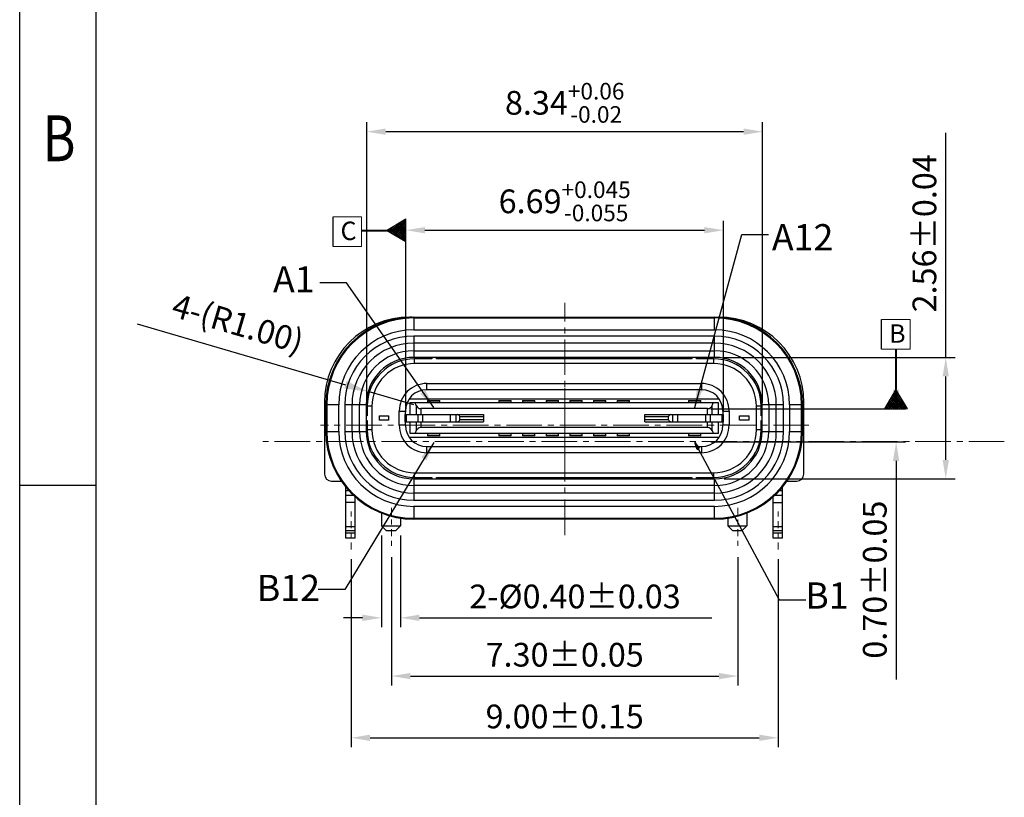
# Model space of a CAD drawing. Units: inches. Extents: x -2 to 178, y 13 to 76.
# Drawn here: x -2 to 19, y 38 to 54 of the extents above; entities that cross this region are included whole.
import ezdxf

# ---------------------------------------------------------------- set-up
doc = ezdxf.new("R2010")
doc.units = ezdxf.units.IN
doc.header["$MEASUREMENT"] = 0
doc.linetypes.add('CENTER2', pattern=[1.125, 0.75, -0.125, 0.125, -0.125])
doc.layers.add('41-尺寸線', color=3, linetype='Continuous', lineweight=13)
doc.layers.add('42-文字', color=3, linetype='Continuous', lineweight=5)
doc.layers.add('圖框', color=7, linetype='Continuous', true_color=0x695e5a)
doc.styles.add('arial', font='arial.ttf', dxfattribs={"height": 2})
doc.styles.add('romans', font='romans.shx')
doc.styles.add('SIMPLEX', font='simplex.shx')
doc.styles.add('TEXTSTYLE_1', font='gdt', dxfattribs={"width": 0.8})
doc.dimstyles.new('DX0.25', dxfattribs={"dimscale": 0.25, "dimtxt": 2, "dimasz": 2, "dimexe": 0.6, "dimexo": 0.65, "dimtad": 1, "dimzin": 1, "dimdsep": 46, "dimtxsty": 'romans', "dimcen": 0.5, "dimclrd": 3, "dimclre": 3, "dimclrt": 3, "dimadec": 1, "dimazin": 0, "dimtfac": 1, "dimtmove": 0, "dimatfit": 3, "dimfxl": 1, "dimlwd": -1, "dimlwe": -1, "dimarcsym": 0})
doc.dimstyles.new('LY-H', dxfattribs={"dimtxt": 0.4, "dimasz": 0.15, "dimexe": 0.18, "dimexo": 0.0625, "dimgap": 0.09, "dimtad": 0, "dimtih": 1, "dimtoh": 1, "dimzin": 0, "dimdsep": 46, "dimtxsty": 'SIMPLEX', "dimblk": 'CLOSEDBLANK', "dimcen": 0, "dimadec": 0, "dimazin": 0, "dimtfac": 1, "dimtofl": 0, "dimtmove": 0, "dimatfit": 3, "dimldrblk": 'CLOSEDBLANK', "dimfxl": 1, "dimtolj": 1, "dimtzin": 0, "dimarcsym": 0})
doc.dimstyles.new('LY-V', dxfattribs={"dimtxt": 0.5, "dimasz": 0.4, "dimexe": 0.2, "dimexo": 0.2, "dimgap": 0.2, "dimtad": 1, "dimzin": 0, "dimdsep": 46, "dimtxsty": 'romans', "dimcen": 0, "dimclrd": 3, "dimclre": 3, "dimclrt": 3, "dimadec": 0, "dimazin": 0, "dimtfac": 1, "dimtofl": 0, "dimtmove": 0, "dimatfit": 3, "dimfxl": 1, "dimtolj": 1, "dimtzin": 0, "dimarcsym": 1})

# ---------------------------------------------------------------- blocks, each defined once
blk = doc.blocks.new('成品图框')
for p, q in [((1097.653, -5.294), (1097.653, 45.473)), ((1098.962, -3.985), (1098.962, 44.164)), ((1098.962, 20.089), (1097.653, 20.089))]:
    blk.add_line(p, q)
at = {"style": 'TEXTSTYLE_1', "width": 0.8}
blk.add_text('B', height=0.785, dxfattribs=at).set_placement((1098.046, 25.65))
blk = doc.blocks.new('*D50')
at = {"layer": '41-尺寸線', "color": 3, "lineweight": -2, "transparency": 16777216}
for p, q in [((17.536, 47.094), (17.536, 51.828)), ((12.867, 47.094), (17.736, 47.094)), ((17.536, 44.934), (17.536, 46.694)), ((12.867, 44.534), (17.736, 44.534))]:
    blk.add_line(p, q, dxfattribs=at)
at = {"layer": '41-尺寸線', "color": 3, "transparency": 16777216}
for points in [[(17.469, 46.694), (17.602, 46.694), (17.536, 47.094)], [(17.469, 44.934), (17.602, 44.934), (17.536, 44.534)]]:
    blk.add_solid(points, dxfattribs=at)
at = {"layer": 'DEFPOINTS', "color": 0, "transparency": 16777216}
for p in [(12.667, 47.094), (17.536, 47.094), (12.667, 44.534)]:
    blk.add_point(p, dxfattribs=at)
at = {"layer": '41-尺寸線', "color": 3, "lineweight": 9, "transparency": 16777216, "insert": (17.086, 49.711), "char_height": 0.5, "attachment_point": 5, "rotation": 90, "style": 'romans'}
blk.add_mtext('\\A1;2.56±0.04', dxfattribs=at)
blk = doc.blocks.new('*D51')
at = {"layer": '41-尺寸線', "color": 3, "lineweight": -2, "transparency": 16777216}
for p, q in [((5.337, 46.144), (5.337, 52.054)), ((13.677, 46.144), (13.677, 52.054)), ((5.737, 51.854), (13.277, 51.854))]:
    blk.add_line(p, q, dxfattribs=at)
at = {"layer": '41-尺寸線', "color": 3, "transparency": 16777216}
for points in [[(5.737, 51.921), (5.737, 51.787), (5.337, 51.854)], [(13.277, 51.921), (13.277, 51.787), (13.677, 51.854)]]:
    blk.add_solid(points, dxfattribs=at)
at = {"layer": 'DEFPOINTS', "color": 0, "transparency": 16777216}
for p in [(13.677, 51.854), (5.337, 45.944), (13.677, 45.944)]:
    blk.add_point(p, dxfattribs=at)
at = {"layer": '41-尺寸線', "color": 3, "lineweight": 9, "transparency": 16777216, "insert": (9.507, 52.462), "char_height": 0.5, "attachment_point": 5, "style": 'romans'}
blk.add_mtext('\\A1;8.34{\\H0.35;\\S+0.06^ -0.02;}', dxfattribs=at)
blk = doc.blocks.new('*D52')
at = {"layer": '41-尺寸線', "color": 3, "lineweight": -2, "transparency": 16777216}
for p, q in [((6.162, 45.939), (6.162, 49.977)), ((12.852, 45.939), (12.852, 49.977)), ((6.562, 49.777), (12.452, 49.777))]:
    blk.add_line(p, q, dxfattribs=at)
at = {"layer": '41-尺寸線', "color": 3, "transparency": 16777216}
for points in [[(6.562, 49.843), (6.562, 49.71), (6.162, 49.777)], [(12.452, 49.843), (12.452, 49.71), (12.852, 49.777)]]:
    blk.add_solid(points, dxfattribs=at)
at = {"layer": 'DEFPOINTS', "color": 0, "transparency": 16777216}
for p in [(12.852, 49.777), (6.162, 45.739), (12.852, 45.739)]:
    blk.add_point(p, dxfattribs=at)
at = {"layer": '41-尺寸線', "color": 3, "lineweight": 9, "transparency": 16777216, "insert": (9.507, 50.385), "char_height": 0.5, "attachment_point": 5, "style": 'romans'}
blk.add_mtext('\\A1;6.69{\\H0.35;\\S+0.045^ -0.055;}', dxfattribs=at)
blk = doc.blocks.new('*D55')
at = {"layer": '41-尺寸線', "color": 3, "lineweight": -2, "transparency": 16777216}
for p, q in [((16.49, 46.414), (16.49, 46.814)), ((12.587, 46.014), (16.69, 46.014)), ((12.587, 45.314), (16.69, 45.314)), ((16.49, 44.914), (16.49, 40.305))]:
    blk.add_line(p, q, dxfattribs=at)
at = {"layer": '41-尺寸線', "color": 3, "transparency": 16777216}
for points in [[(16.423, 46.414), (16.556, 46.414), (16.49, 46.014)], [(16.423, 44.914), (16.556, 44.914), (16.49, 45.314)]]:
    blk.add_solid(points, dxfattribs=at)
at = {"layer": 'DEFPOINTS', "color": 0, "transparency": 16777216}
for p in [(12.387, 46.014), (16.49, 46.014), (12.387, 45.314)]:
    blk.add_point(p, dxfattribs=at)
at = {"layer": '41-尺寸線', "color": 3, "lineweight": 9, "transparency": 16777216, "insert": (16.04, 42.41), "char_height": 0.5, "attachment_point": 5, "rotation": 90, "style": 'romans'}
blk.add_mtext('\\A1;0.70±0.05', dxfattribs=at)
blk = doc.blocks.new('*D58')
at = {"layer": '41-尺寸線', "color": 3, "lineweight": -2, "transparency": 16777216}
for p, q in [((5.857, 42.886), (5.857, 40.177)), ((13.157, 42.886), (13.157, 40.177)), ((6.257, 40.377), (12.757, 40.377))]:
    blk.add_line(p, q, dxfattribs=at)
at = {"layer": '41-尺寸線', "color": 3, "transparency": 16777216}
for points in [[(6.257, 40.444), (6.257, 40.31), (5.857, 40.377)], [(12.757, 40.444), (12.757, 40.31), (13.157, 40.377)]]:
    blk.add_solid(points, dxfattribs=at)
at = {"layer": 'DEFPOINTS', "color": 0, "transparency": 16777216}
for p in [(5.857, 43.086), (13.157, 43.086), (13.157, 40.377)]:
    blk.add_point(p, dxfattribs=at)
at = {"layer": '41-尺寸線', "color": 3, "lineweight": 9, "transparency": 16777216, "insert": (9.507, 40.827), "char_height": 0.5, "attachment_point": 5, "style": 'romans'}
blk.add_mtext('\\A1;7.30±0.05', dxfattribs=at)
blk = doc.blocks.new('*D59')
at = {"layer": '41-尺寸線', "color": 3, "lineweight": -2, "transparency": 16777216}
for p, q in [((5.007, 42.844), (5.007, 38.876)), ((14.007, 42.844), (14.007, 38.876)), ((5.407, 39.076), (13.607, 39.076))]:
    blk.add_line(p, q, dxfattribs=at)
at = {"layer": '41-尺寸線', "color": 3, "transparency": 16777216}
for points in [[(5.407, 39.143), (5.407, 39.01), (5.007, 39.076)], [(13.607, 39.143), (13.607, 39.01), (14.007, 39.076)]]:
    blk.add_solid(points, dxfattribs=at)
at = {"layer": 'DEFPOINTS', "color": 0, "transparency": 16777216}
for p in [(5.007, 43.044), (14.007, 43.044), (14.007, 39.076)]:
    blk.add_point(p, dxfattribs=at)
at = {"layer": '41-尺寸線', "color": 3, "lineweight": 9, "transparency": 16777216, "insert": (9.507, 39.526), "char_height": 0.5, "attachment_point": 5, "style": 'romans'}
blk.add_mtext('\\A1;9.00±0.15', dxfattribs=at)
blk = doc.blocks.new('*D56')
at = {"layer": '41-尺寸線', "color": 3, "lineweight": -2, "transparency": 16777216}
for p, q in [((5.647, 43.344), (5.647, 41.406)), ((6.047, 43.344), (6.047, 41.406)), ((5.247, 41.606), (4.847, 41.606)), ((6.447, 41.606), (12.604, 41.606))]:
    blk.add_line(p, q, dxfattribs=at)
at = {"layer": '41-尺寸線', "color": 3, "transparency": 16777216}
for points in [[(5.247, 41.672), (5.247, 41.539), (5.647, 41.606)], [(6.447, 41.672), (6.447, 41.539), (6.047, 41.606)]]:
    blk.add_solid(points, dxfattribs=at)
at = {"layer": 'DEFPOINTS', "color": 0, "transparency": 16777216}
for p in [(5.647, 43.544), (6.047, 43.544), (6.047, 41.606)]:
    blk.add_point(p, dxfattribs=at)
at = {"layer": '41-尺寸線', "color": 3, "lineweight": 9, "transparency": 16777216, "insert": (9.725, 42.056), "char_height": 0.5, "attachment_point": 5, "style": 'romans'}
blk.add_mtext('\\A1;2-%%C0.40%%P0.03', dxfattribs=at)
blk = doc.blocks.new('_ClosedBlank')
at = {"color": 0, "linetype": 'ByBlock', "lineweight": -2}
for p, q in [((-1, 0.17), (0, 0)), ((-1, 0.17), (-1, -0.17)), ((0, 0), (-1, -0.17))]:
    blk.add_line(p, q, dxfattribs=at)
blk = doc.blocks.new('WRFSFSFSAFC')
at = {"color": 7, "linetype": 'Continuous'}
for p, q in [((1800.776, -575.028), (1800.734, -575.028)), ((1800.814, -575.027), (1800.814, -575.298)), ((1800.814, -575.027), (1807.154, -575.027)), ((1807.154, -575.048), (1800.814, -575.048)), ((1807.154, -575.298), (1807.154, -575.027)), ((1800.814, -575.298), (1807.154, -575.298)), ((1800.814, -575.428), (1800.814, -575.878)), ((1807.154, -575.428), (1800.814, -575.428)), ((1807.154, -575.878), (1807.154, -575.428)), ((1807.154, -575.578), (1800.814, -575.578)), ((1800.814, -575.738), (1807.154, -575.738)), ((1807.154, -575.878), (1800.814, -575.878)), ((1800.834, -576.008), (1800.834, -575.878)), ((1801.194, -575.908), (1800.834, -575.908)), ((1807.134, -576.008), (1800.834, -576.008)), ((1806.674, -575.908), (1801.294, -575.908)), ((1807.134, -575.908), (1806.774, -575.908)), ((1807.134, -576.008), (1807.134, -575.878)), ((1801.089, -576.558), (1801.089, -576.428)), ((1801.089, -576.428), (1806.879, -576.428)), ((1806.879, -576.428), (1806.879, -576.558)), ((1806.879, -576.558), (1801.089, -576.558)), ((1798.934, -576.828), (1798.934, -578.338)), ((1798.963, -577.438), (1798.963, -576.878)), ((1799.234, -576.878), (1798.963, -576.878)), ((1798.984, -576.878), (1798.984, -577.438)), ((1799.234, -577.438), (1799.234, -576.878)), ((1799.364, -576.878), (1799.364, -577.438)), ((1799.814, -576.878), (1799.364, -576.878)), ((1799.514, -577.438), (1799.514, -576.878)), ((1799.674, -577.438), (1799.674, -576.878)), ((1799.814, -576.878), (1799.814, -577.438)), ((1799.934, -576.908), (1799.814, -576.908)), ((1799.834, -576.908), (1799.834, -577.108)), ((1799.934, -576.908), (1799.934, -577.408)), ((1800.722, -576.748), (1807.247, -576.748)), ((1800.734, -576.838), (1800.734, -577.083)), ((1807.234, -576.838), (1800.734, -576.838)), ((1800.869, -576.895), (1800.846, -576.838)), ((1800.869, -576.895), (1800.869, -577.083)), ((1801.104, -576.788), (1801.104, -576.838)), ((1801.104, -576.788), (1801.364, -576.788)), ((1801.364, -576.797), (1801.104, -576.797)), ((1801.364, -576.838), (1801.364, -576.788)), ((1802.604, -576.788), (1802.864, -576.788)), ((1802.604, -576.788), (1802.604, -576.838)), ((1802.864, -576.797), (1802.604, -576.797)), ((1802.864, -576.838), (1802.864, -576.788)), ((1803.104, -576.788), (1803.364, -576.788)), ((1803.104, -576.788), (1803.104, -576.838)), ((1803.364, -576.797), (1803.104, -576.797)), ((1803.364, -576.838), (1803.364, -576.788)), ((1803.604, -576.788), (1803.864, -576.788)), ((1803.604, -576.788), (1803.604, -576.838)), ((1803.864, -576.797), (1803.604, -576.797)), ((1803.864, -576.838), (1803.864, -576.788)), ((1804.104, -576.788), (1804.364, -576.788)), ((1804.104, -576.788), (1804.104, -576.838)), ((1804.364, -576.797), (1804.104, -576.797)), ((1804.364, -576.838), (1804.364, -576.788)), ((1804.604, -576.788), (1804.864, -576.788)), ((1804.604, -576.788), (1804.604, -576.838)), ((1804.864, -576.797), (1804.604, -576.797)), ((1804.864, -576.838), (1804.864, -576.788)), ((1805.104, -576.788), (1805.364, -576.788)), ((1805.104, -576.788), (1805.104, -576.838)), ((1805.364, -576.797), (1805.104, -576.797)), ((1805.364, -576.838), (1805.364, -576.788)), ((1806.604, -576.788), (1806.864, -576.788)), ((1806.604, -576.788), (1806.604, -576.838)), ((1806.864, -576.797), (1806.604, -576.797)), ((1806.864, -576.838), (1806.864, -576.788)), ((1807.1, -576.895), (1807.122, -576.838)), ((1807.1, -577.083), (1807.1, -576.895)), ((1807.234, -577.083), (1807.234, -576.838)), ((1808.154, -576.908), (1808.034, -576.908)), ((1808.034, -577.408), (1808.034, -576.908)), ((1808.134, -577.108), (1808.134, -576.908)), ((1808.604, -576.878), (1808.154, -576.878)), ((1808.154, -577.438), (1808.154, -576.878)), ((1808.294, -576.878), (1808.294, -577.438)), ((1808.454, -577.438), (1808.454, -576.878)), ((1808.604, -577.438), (1808.604, -576.878)), ((1809.005, -576.878), (1808.734, -576.878)), ((1808.734, -576.878), (1808.734, -577.438)), ((1808.985, -577.438), (1808.985, -576.878)), ((1809.005, -576.878), (1809.005, -577.438)), ((1809.034, -578.338), (1809.034, -576.828)), ((1800.089, -577.113), (1800.089, -577.203)), ((1800.089, -577.113), (1800.289, -577.113)), ((1800.289, -577.203), (1800.289, -577.113)), ((1800.509, -577.308), (1800.509, -577.008)), ((1800.509, -577.008), (1800.639, -577.008)), ((1800.634, -577.233), (1800.634, -577.083)), ((1800.634, -577.083), (1802.284, -577.083)), ((1800.639, -577.083), (1800.639, -577.008)), ((1800.656, -577.083), (1800.656, -577.233)), ((1800.909, -577.233), (1800.909, -577.083)), ((1800.962, -576.958), (1800.962, -577.083)), ((1807.007, -576.958), (1800.962, -576.958)), ((1801.002, -577.083), (1801.002, -577.233)), ((1801.592, -577.233), (1801.592, -577.083)), ((1801.699, -577.083), (1801.699, -577.233)), ((1802.284, -577.083), (1802.284, -577.233)), ((1805.684, -577.083), (1807.334, -577.083)), ((1805.684, -577.233), (1805.684, -577.083)), ((1806.27, -577.083), (1806.27, -577.233)), ((1806.377, -577.233), (1806.377, -577.083)), ((1806.967, -577.233), (1806.967, -577.083)), ((1807.007, -577.083), (1807.007, -576.958)), ((1807.06, -577.083), (1807.06, -577.233)), ((1807.313, -577.233), (1807.313, -577.083)), ((1807.329, -577.008), (1807.459, -577.008)), ((1807.329, -577.008), (1807.329, -577.083)), ((1807.334, -577.083), (1807.334, -577.233)), ((1807.459, -577.008), (1807.459, -577.308)), ((1807.679, -577.113), (1807.879, -577.113)), ((1807.679, -577.203), (1807.679, -577.113)), ((1807.879, -577.203), (1807.879, -577.113)), ((1799.834, -577.208), (1799.834, -577.408)), ((1800.289, -577.203), (1800.089, -577.203)), ((1800.639, -577.308), (1800.509, -577.308)), ((1800.634, -577.233), (1802.284, -577.233)), ((1800.639, -577.308), (1800.639, -577.233)), ((1800.734, -577.233), (1800.734, -577.478)), ((1800.869, -577.233), (1800.869, -577.421)), ((1800.962, -577.233), (1800.962, -577.358)), ((1801.783, -577.193), (1801.783, -577.123)), ((1801.783, -577.123), (1802.284, -577.123)), ((1802.284, -577.193), (1801.783, -577.193)), ((1805.684, -577.123), (1806.185, -577.123)), ((1806.185, -577.193), (1805.684, -577.193)), ((1805.684, -577.233), (1807.334, -577.233)), ((1806.185, -577.193), (1806.185, -577.123)), ((1807.007, -577.358), (1807.007, -577.233)), ((1807.1, -577.421), (1807.1, -577.233)), ((1807.234, -577.478), (1807.234, -577.233)), ((1807.329, -577.233), (1807.329, -577.308)), ((1807.459, -577.308), (1807.329, -577.308)), ((1807.879, -577.203), (1807.679, -577.203)), ((1808.134, -577.408), (1808.134, -577.208)), ((1798.963, -577.438), (1799.234, -577.438)), ((1799.364, -577.438), (1799.814, -577.438)), ((1799.934, -577.408), (1799.814, -577.408)), ((1800.734, -577.478), (1807.234, -577.478)), ((1800.869, -577.421), (1800.846, -577.478)), ((1807.007, -577.358), (1800.962, -577.358)), ((1801.104, -577.478), (1801.104, -577.528)), ((1801.104, -577.519), (1801.364, -577.519)), ((1801.364, -577.528), (1801.104, -577.528)), ((1801.364, -577.528), (1801.364, -577.478)), ((1802.604, -577.478), (1802.604, -577.528)), ((1802.604, -577.519), (1802.864, -577.519)), ((1802.864, -577.528), (1802.604, -577.528)), ((1802.864, -577.528), (1802.864, -577.478)), ((1803.104, -577.478), (1803.104, -577.528)), ((1803.104, -577.519), (1803.364, -577.519)), ((1803.364, -577.528), (1803.104, -577.528)), ((1803.364, -577.528), (1803.364, -577.478)), ((1803.604, -577.478), (1803.604, -577.528)), ((1803.604, -577.519), (1803.864, -577.519)), ((1803.864, -577.528), (1803.604, -577.528)), ((1803.864, -577.528), (1803.864, -577.478)), ((1804.104, -577.478), (1804.104, -577.528)), ((1804.104, -577.519), (1804.364, -577.519)), ((1804.364, -577.528), (1804.104, -577.528)), ((1804.364, -577.528), (1804.364, -577.478)), ((1804.604, -577.478), (1804.604, -577.528)), ((1804.604, -577.519), (1804.864, -577.519)), ((1804.864, -577.528), (1804.604, -577.528)), ((1804.864, -577.528), (1804.864, -577.478)), ((1805.104, -577.478), (1805.104, -577.528)), ((1805.104, -577.519), (1805.364, -577.519)), ((1805.364, -577.528), (1805.104, -577.528)), ((1805.364, -577.528), (1805.364, -577.478)), ((1806.604, -577.478), (1806.604, -577.528)), ((1806.604, -577.519), (1806.864, -577.519)), ((1806.864, -577.528), (1806.604, -577.528)), ((1806.864, -577.528), (1806.864, -577.478)), ((1807.1, -577.421), (1807.122, -577.478)), ((1808.154, -577.408), (1808.034, -577.408)), ((1808.154, -577.438), (1808.604, -577.438)), ((1808.734, -577.438), (1809.005, -577.438)), ((1807.247, -577.568), (1800.722, -577.568)), ((1801.089, -577.888), (1801.089, -577.758)), ((1801.089, -577.758), (1806.879, -577.758)), ((1806.879, -577.888), (1801.089, -577.888)), ((1806.879, -577.758), (1806.879, -577.888)), ((1800.834, -578.308), (1807.134, -578.308)), ((1800.834, -578.438), (1800.834, -578.308)), ((1807.134, -578.438), (1807.134, -578.308)), ((1799.084, -578.488), (1799.291, -578.488)), ((1799.284, -578.488), (1799.284, -578.479)), ((1799.291, -578.488), (1799.284, -578.488)), ((1800.814, -578.438), (1807.154, -578.438)), ((1800.814, -578.438), (1800.814, -578.888)), ((1800.834, -578.408), (1801.194, -578.408)), ((1801.294, -578.408), (1806.674, -578.408)), ((1806.774, -578.408), (1807.134, -578.408)), ((1807.154, -578.888), (1807.154, -578.438)), ((1808.678, -578.488), (1808.884, -578.488)), ((1808.684, -578.488), (1808.678, -578.488)), ((1808.684, -578.479), (1808.684, -578.488)), ((1799.384, -579.688), (1799.384, -578.613)), ((1799.45, -578.688), (1799.384, -578.688)), ((1807.154, -578.578), (1800.814, -578.578)), ((1807.154, -578.738), (1800.814, -578.738)), ((1808.584, -578.688), (1808.519, -578.688)), ((1808.584, -579.688), (1808.584, -578.613)), ((1799.549, -578.788), (1799.384, -578.788)), ((1799.584, -578.938), (1799.384, -578.938)), ((1799.584, -579.688), (1799.584, -578.821)), ((1800.814, -578.888), (1807.154, -578.888)), ((1808.384, -579.688), (1808.384, -578.821)), ((1808.384, -578.938), (1808.584, -578.938)), ((1808.584, -578.788), (1808.42, -578.788)), ((1800.134, -579.159), (1800.134, -579.428)), ((1807.154, -579.018), (1800.814, -579.018)), ((1800.814, -579.018), (1800.814, -579.289)), ((1807.154, -579.289), (1807.154, -579.018)), ((1807.834, -579.159), (1807.834, -579.428)), ((1800.534, -579.268), (1800.534, -579.428)), ((1800.814, -579.269), (1807.154, -579.269)), ((1807.154, -579.289), (1800.814, -579.289)), ((1807.434, -579.268), (1807.434, -579.428)), ((1799.384, -579.441), (1799.584, -579.441)), ((1799.584, -579.531), (1799.384, -579.531)), ((1799.384, -579.578), (1799.584, -579.578)), ((1800.134, -579.428), (1800.534, -579.428)), ((1800.234, -579.528), (1800.134, -579.428)), ((1800.234, -579.528), (1800.434, -579.528)), ((1800.434, -579.528), (1800.534, -579.428)), ((1807.434, -579.428), (1807.834, -579.428)), ((1807.534, -579.528), (1807.434, -579.428)), ((1807.534, -579.528), (1807.734, -579.528)), ((1807.734, -579.528), (1807.834, -579.428)), ((1808.384, -579.441), (1808.584, -579.441)), ((1808.584, -579.531), (1808.384, -579.531)), ((1808.384, -579.578), (1808.584, -579.578)), ((1799.584, -579.688), (1799.384, -579.688)), ((1808.584, -579.688), (1808.384, -579.688))]:
    blk.add_line(p, q, dxfattribs=at)
for centre, radius, start, end in [((1800.734, -576.828), 1.8, 90, 180), ((1800.814, -576.878), 1.851, 90, 180), ((1800.814, -576.878), 1.831, 90, 180), ((1807.154, -576.878), 1.851, 0, 90), ((1807.154, -576.878), 1.831, 0, 90), ((1807.234, -576.828), 1.8, 0, 90), ((1800.814, -576.878), 1.58, 90, 180), ((1800.814, -576.878), 1.45, 90, 180), ((1807.154, -576.878), 1.58, 0, 90), ((1807.154, -576.878), 1.45, 0, 90), ((1800.814, -576.878), 1.3, 90, 180), ((1807.154, -576.878), 1.3, 0, 90), ((1800.814, -576.878), 1.14, 90, 180), ((1807.154, -576.878), 1.14, 0, 90), ((1800.814, -576.878), 1, 90, 180), ((1800.834, -576.908), 1, 90, 180), ((1800.834, -576.908), 0.9, 90.0002, 180.0008), ((1801.244, -575.908), 0.05, 143.0824, 180), ((1801.244, -575.908), 0.05, 0, 36.9176), ((1804.864, -577.038), 1.846, 141.0804, 142.2673), ((1803.107, -577.037), 1.844, 37.7366, 38.9247), ((1806.724, -575.908), 0.05, 143.0824, 180), ((1806.724, -575.908), 0.05, 0, 36.9176), ((1807.134, -576.908), 1, 360, 90), ((1807.134, -576.908), 0.9, 0.0002, 90.0008), ((1807.154, -576.878), 1, 0, 90), ((1801.089, -577.008), 0.58, 89.9992, 179.9997), ((1806.879, -577.008), 0.58, 359.9992, 89.9997), ((1801.089, -577.008), 0.45, 90, 180), ((1806.879, -577.008), 0.45, 0, 90), ((1800.962, -576.858), 0.1, 201.8015, 270.0001), ((1807.007, -576.858), 0.1, 270, 338.1986), ((1799.834, -577.158), 0.05, 90, 113.6072), ((1801.734, -577.133), 0.05, 11.5372, 89.9995), ((1806.234, -577.133), 0.05, 90.0005, 168.4628), ((1808.134, -577.158), 0.05, 66.3926, 90), ((1799.834, -577.158), 0.05, 246.3926, 270), ((1801.089, -577.308), 0.58, 179.9992, 269.9997), ((1801.089, -577.308), 0.45, 180, 270), ((1801.734, -577.183), 0.05, 270.0005, 348.4628), ((1806.234, -577.183), 0.05, 191.5372, 269.9995), ((1806.879, -577.308), 0.58, 269.9992, 359.9997), ((1806.879, -577.308), 0.45, 270, 0), ((1808.134, -577.158), 0.05, 270, 293.6072), ((1800.814, -577.438), 1.851, 180, 270), ((1800.814, -577.438), 1.831, 180, 270), ((1800.814, -577.438), 1.58, 180, 270), ((1800.814, -577.438), 1.45, 180, 270), ((1800.814, -577.438), 1.3, 180, 270), ((1800.814, -577.438), 1.14, 180, 270), ((1800.814, -577.438), 1, 180, 270), ((1800.834, -577.408), 1, 180, 270), ((1800.834, -577.408), 0.9, 180.0002, 270.0008), ((1800.962, -577.458), 0.1, 90, 158.1986), ((1807.007, -577.458), 0.1, 21.8015, 90.0001), ((1807.134, -577.408), 1, 270, 0), ((1807.134, -577.408), 0.9, 270.0002, 0.0008), ((1807.154, -577.438), 1.851, 270, 0), ((1807.154, -577.438), 1.831, 270, 0), ((1807.154, -577.438), 1.58, 270, 0), ((1807.154, -577.438), 1.45, 270, 0), ((1807.154, -577.438), 1.3, 270, 0), ((1807.154, -577.438), 1.14, 270, 0), ((1807.154, -577.438), 1, 270, 0), ((1799.084, -578.338), 0.15, 180, 270), ((1808.884, -578.338), 0.15, 270, 0), ((1801.244, -578.408), 0.05, 180, 216.9058), ((1801.244, -578.408), 0.05, 323.0924, 0), ((1806.724, -578.408), 0.05, 180, 216.9058), ((1806.724, -578.408), 0.05, 323.0924, 360)]:
    blk.add_arc(centre, radius, start, end, dxfattribs=at)
blk = doc.blocks.new('*D60')
at = {"color": 3, "transparency": 16777216}
for p, q in [((0.498, 47.805), (4.887, 46.517)), ((6.327, 46.094), (5.367, 46.376))]:
    blk.add_line(p, q, dxfattribs=at)
blk.add_solid([(4.911, 46.597), (4.864, 46.437), (5.367, 46.376)], dxfattribs=at)
at = {"layer": 'DEFPOINTS', "color": 0, "transparency": 16777216}
for p in [(5.367, 46.376), (6.327, 46.094)]:
    blk.add_point(p, dxfattribs=at)
at = {"color": 3, "transparency": 16777216, "insert": (2.604, 47.747), "char_height": 0.5, "attachment_point": 5, "rotation": 343.6437, "style": 'romans'}
blk.add_mtext('4-(R1.00)', dxfattribs=at)

msp = doc.modelspace()

# ---------------------------------------------------------------- hatches: boundary and pattern name
at = {"layer": '41-尺寸線'}
h = msp.add_hatch(dxfattribs=at)
h.set_pattern_fill('ANSI37', color=256, scale=0.009, angle=90, style=0)
h.set_pattern_definition([(135, (-39.1927, -1355.287796), (-0.0202055763, -0.0202055763), []), (225, (-39.1927, -1355.287796), (0.0202055763, -0.0202055763), [])])
h.paths.add_polyline_path([(6.162, 49.535), (6.162, 50.018), (5.754, 49.771)])
h = msp.add_hatch(dxfattribs=at)
h.set_pattern_fill('ANSI37', color=256, scale=0.009, style=0)
h.set_pattern_definition([(45, (-1388.5748, 91.368768), (-0.0202055763, 0.0202055763), []), (135, (-1388.5748, 91.368768), (-0.0202055763, -0.0202055763), [])])
h.paths.add_polyline_path([(16.248, 46.014), (16.731, 46.014), (16.484, 46.422)])

# ---------------------------------------------------------------- linework, layer by layer
at = {"color": 3}
for p, q in [((4.626, 49.433), (4.626, 50.06)), ((16.183, 47.267), (16.183, 47.894))]:
    msp.add_line(p, q, dxfattribs=at)
at = {"layer": '41-尺寸線'}
for p, q in [((4.626, 50.06), (5.228, 50.06)), ((5.754, 49.771), (6.162, 50.018)), ((6.162, 49.535), (5.754, 49.771)), ((16.183, 47.894), (16.786, 47.894)), ((16.248, 46.014), (16.484, 46.422)), ((16.484, 46.422), (16.731, 46.014))]:
    msp.add_line(p, q, dxfattribs=at)
at = {"layer": '41-尺寸線', "color": 3, "lineweight": 9}
for p, q in [((6.162, 49.535), (6.162, 50.018)), ((9.507, 46.457), (9.507, 44.872)), ((16.248, 46.014), (16.731, 46.014)), ((9.507, 45.664), (10.119, 45.664))]:
    msp.add_line(p, q, dxfattribs=at)
at = {"layer": '41-尺寸線', "color": 1, "linetype": 'CENTER2', "lineweight": 9}
for p, q in [((9.507, 43.351), (9.507, 48.249)), ((14.653, 45.664), (4.36, 45.664)), ((18.769, 45.325), (3.147, 45.325))]:
    msp.add_line(p, q, dxfattribs=at)
at = {"layer": '41-尺寸線', "color": 1, "linetype": 'CENTER2', "lineweight": 9, "ltscale": 0.2}
for p, q in [((5.007, 43.044), (5.007, 43.91)), ((5.857, 43.926), (5.857, 43.086)), ((13.157, 43.926), (13.157, 43.086)), ((14.007, 43.044), (14.007, 43.91))]:
    msp.add_line(p, q, dxfattribs=at)
at = {"layer": '41-尺寸線', "lineweight": 9}
for points in [[(5.228, 49.433), (5.228, 50.06)], [(5.228, 49.433), (4.626, 49.433)], [(16.786, 47.267), (16.786, 47.894)], [(16.786, 47.267), (16.183, 47.267)]]:
    msp.add_lwpolyline(points, dxfattribs=at)
at = {"layer": '41-尺寸線', "lineweight": 40}
for points in [[(5.239, 49.771), (5.754, 49.771)], [(16.484, 47.267), (16.484, 46.422)]]:
    msp.add_lwpolyline(points, dxfattribs=at)

# ---------------------------------------------------------------- block references
at = {"xscale": 1.229715186078856, "yscale": 1.229715186078856, "zscale": 1.229715186078856}
msp.add_blockref('成品图框', (-1351.776, 19.689), dxfattribs=at)
msp.add_blockref('WRFSFSFSAFC', (-1794.488, 622.973))

# ---------------------------------------------------------------- texts
at = {"layer": '42-文字', "style": 'romans'}
for s, p in [('C', (4.784, 49.569)), ('B', (16.341, 47.404))]:
    msp.add_text(s, height=0.388, dxfattribs=at).set_placement(p)
at = {"layer": '圖框', "color": 6, "linetype": 'ByBlock', "lineweight": -2, "style": 'arial'}
for s, p in [('A12', (13.873, 49.352)), ('A1', (3.362, 48.465)), ('B12', (3.02, 41.959)), ('B1', (14.576, 41.799))]:
    msp.add_text(s, height=0.5521, dxfattribs=at).set_placement(p)

# ---------------------------------------------------------------- dimensions: what is measured, and where the dimension line sits
dim = msp.add_radius_dim(center=(6.327, 46.094), mpoint=(5.367, 46.376), text='4-(<>)', dimstyle='DX0.25', override={"dimarcsym": 1})
dim.commit()
dim.dimension.update_dxf_attribs({"geometry": '*D60', "text_midpoint": (2.604, 47.747)})
at = {"layer": '41-尺寸線', "color": 3, "lineweight": 9}
for base, p1, p2, override, picture, middle in [((13.677, 51.854), (5.337, 45.944), (13.677, 45.944), {"dimgap": 0.2, "dimtol": 1, "dimlim": 0, "dimtp": 0.06, "dimtm": 0.02, "dimtfac": 0.7}, '*D51', (9.507, 52.462)), ((12.852, 49.777), (6.162, 45.739), (12.852, 45.739), {"dimgap": 0.2, "dimtol": 1, "dimlim": 0, "dimtp": 0.045, "dimtm": 0.055, "dimtfac": 0.7, "dimtdec": 3}, '*D52', (9.507, 50.385)), ((14.007, 39.076), (5.007, 43.044), (14.007, 43.044), {"dimgap": 0.2, "dimtol": 1, "dimlim": 0, "dimtp": 0.15, "dimtm": 0.15}, '*D59', (9.507, 39.526)), ((13.157, 40.377), (5.857, 43.086), (13.157, 43.086), {"dimgap": 0.2, "dimtol": 1, "dimlim": 0, "dimtp": 0.05, "dimtm": 0.05}, '*D58', (9.507, 40.827))]:
    dim = msp.add_linear_dim(base=base, p1=p1, p2=p2, dimstyle='LY-V', override=override, dxfattribs=at)
    dim.commit()
    dim.dimension.update_dxf_attribs({"geometry": picture, "text_midpoint": middle})
for base, p1, p2, override, picture, middle in [((17.536, 47.094), (12.667, 44.534), (12.667, 47.094), {"dimgap": 0.2, "dimtol": 1, "dimlim": 0, "dimtp": 0.04, "dimtm": 0.04}, '*D50', (17.536, 49.711)), ((16.49, 46.014), (12.387, 45.314), (12.387, 46.014), {"dimtol": 1, "dimtp": 0.05, "dimtm": 0.05}, '*D55', (16.49, 42.41))]:
    dim = msp.add_linear_dim(base=base, p1=p1, p2=p2, angle=90, dimstyle='LY-V', override=override, dxfattribs=at)
    dim.commit()
    dim.dimension.update_dxf_attribs({"geometry": picture, "text_midpoint": middle, "dimtype": 160})
dim = msp.add_linear_dim(base=(6.047, 41.606), p1=(5.647, 43.544), p2=(6.047, 43.544), text='2-%%C<>%%P0.03', dimstyle='LY-V', dxfattribs=at)
dim.commit()
dim.dimension.update_dxf_attribs({"geometry": '*D56', "text_midpoint": (9.725, 42.056)})

# ---------------------------------------------------------------- leaders
at = {"color": 3}
msp.add_leader([(12.248, 45.3), (14.028, 41.984), (14.59, 41.984)], dimstyle='LY-H', override={"dimgap": 0.2, "dimtad": 0}, dxfattribs=at)
at = {"layer": '41-尺寸線', "color": 3, "lineweight": 9}
for points in [[(12.248, 46.04), (13.237, 49.685), (13.8, 49.685)], [(6.748, 46.04), (4.912, 48.669), (4.349, 48.667)], [(6.748, 45.3), (4.874, 42.205), (4.311, 42.205)]]:
    msp.add_leader(points, dimstyle='LY-V', dxfattribs=at)

doc.saveas('drawing.dxf')
